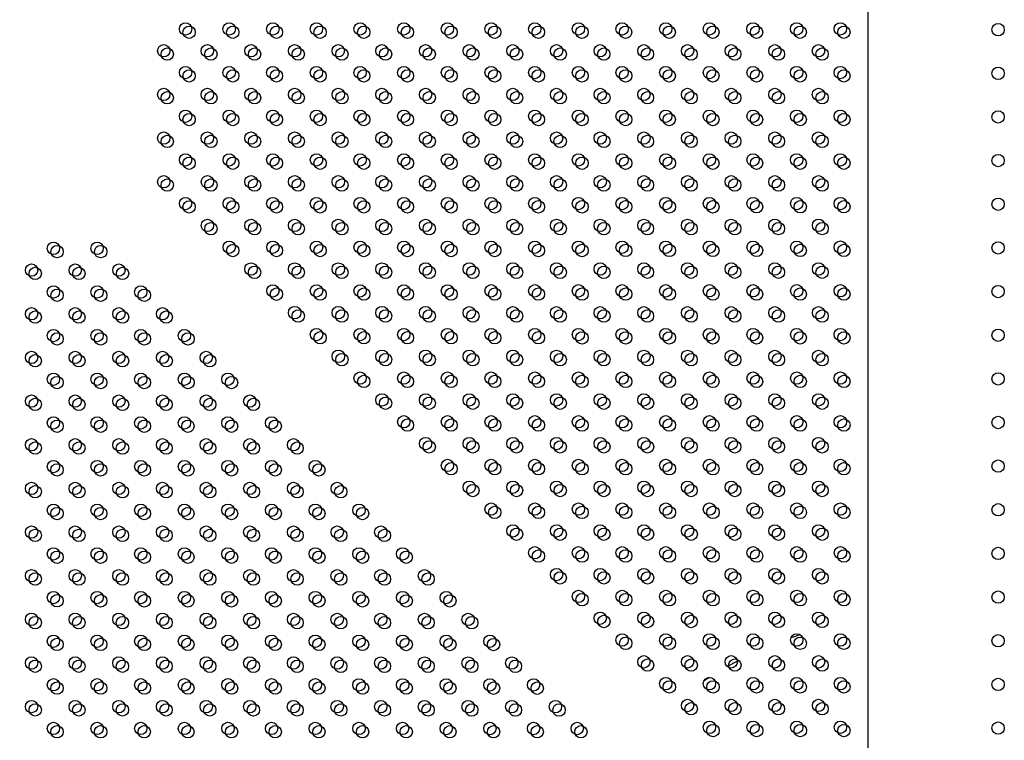
# Model space of a CAD drawing. Units: millimetres. Extents: x 33004.3 to 33015.2, y 18368.9 to 18379.
# Drawn here: x 33008.9 to 33009.5, y 18373.5 to 18374 of the extents above; entities that cross this region are included whole.
import ezdxf

# ---------------------------------------------------------------- set-up
doc = ezdxf.new("R2010")
doc.units = ezdxf.units.MM
doc.layers.add('1-VIS', color=251, linetype='Continuous', lineweight=25)
doc.layers.add('SUPERIOR-VIS', color=7, linetype='Continuous')

msp = doc.modelspace()

# ---------------------------------------------------------------- linework, layer by layer
at = {"layer": '1-VIS'}
for centre in [(33008.96182, 18373.98743, -0.00137), (33008.99011, 18373.98743, -0.00137), (33009.01839, 18373.98743, -0.00137), (33009.04667, 18373.98743, -0.00137), (33009.07496, 18373.98743, -0.00137), (33009.10324, 18373.98744, -0.00137), (33009.13153, 18373.98744, -0.00137), (33009.15981, 18373.98744, -0.00137), (33009.1881, 18373.98744, -0.00137), (33009.21638, 18373.98745, -0.00137), (33009.24466, 18373.98745, -0.00137), (33009.27295, 18373.98745, -0.00137), (33009.30123, 18373.98745, -0.00137), (33009.32952, 18373.98745, -0.00137), (33009.3578, 18373.98746, -0.00137), (33009.38609, 18373.98746, -0.00137), (33009.48601, 18373.98911, -0.00137), (33008.94768, 18373.97328, -0.00137), (33008.97596, 18373.97328, -0.00137), (33009.00425, 18373.97329, -0.00137), (33009.03253, 18373.97329, -0.00137), (33009.06082, 18373.97329, -0.00137), (33009.0891, 18373.97329, -0.00137), (33009.11739, 18373.9733, -0.00137), (33009.14567, 18373.9733, -0.00137), (33009.17395, 18373.9733, -0.00137), (33009.20224, 18373.9733, -0.00137), (33009.23052, 18373.9733, -0.00137), (33009.25881, 18373.97331, -0.00137), (33009.28709, 18373.97331, -0.00137), (33009.31538, 18373.97331, -0.00137), (33009.34366, 18373.97331, -0.00137), (33009.37194, 18373.97332, -0.00137), (33009.48601, 18373.96083, -0.00137), (33008.96182, 18373.95914, -0.00137), (33008.99011, 18373.95914, -0.00137), (33009.01839, 18373.95915, -0.00137), (33009.04668, 18373.95915, -0.00137), (33009.07496, 18373.95915, -0.00137), (33009.10325, 18373.95915, -0.00137), (33009.13153, 18373.95915, -0.00137), (33009.15981, 18373.95916, -0.00137), (33009.1881, 18373.95916, -0.00137), (33009.21638, 18373.95916, -0.00137), (33009.24467, 18373.95916, -0.00137), (33009.27295, 18373.95917, -0.00137), (33009.30124, 18373.95917, -0.00137), (33009.32952, 18373.95917, -0.00137), (33009.3578, 18373.95917, -0.00137), (33009.38609, 18373.95917, -0.00137), (33008.94768, 18373.945, -0.00137), (33008.97597, 18373.945, -0.00137), (33009.00425, 18373.945, -0.00137), (33009.03254, 18373.945, -0.00137), (33009.06082, 18373.94501, -0.00137), (33009.0891, 18373.94501, -0.00137), (33009.11739, 18373.94501, -0.00137), (33009.14567, 18373.94501, -0.00137), (33009.17396, 18373.94502, -0.00137), (33009.20224, 18373.94502, -0.00137), (33009.23053, 18373.94502, -0.00137), (33009.25881, 18373.94502, -0.00137), (33009.28709, 18373.94502, -0.00137), (33009.31538, 18373.94503, -0.00137), (33009.34366, 18373.94503, -0.00137), (33009.37195, 18373.94503, -0.00137), (33008.96183, 18373.93086, -0.00137), (33008.99011, 18373.93086, -0.00137), (33009.01839, 18373.93086, -0.00137), (33009.04668, 18373.93086, -0.00137), (33009.07496, 18373.93087, -0.00137), (33009.10325, 18373.93087, -0.00137), (33009.13153, 18373.93087, -0.00137), (33009.15982, 18373.93087, -0.00137), (33009.1881, 18373.93087, -0.00137), (33009.21638, 18373.93088, -0.00137), (33009.24467, 18373.93088, -0.00137), (33009.27295, 18373.93088, -0.00137), (33009.30124, 18373.93088, -0.00137), (33009.32952, 18373.93089, -0.00137), (33009.35781, 18373.93089, -0.00137), (33009.38609, 18373.93089, -0.00137), (33009.48601, 18373.93255, -0.00137), (33008.94768, 18373.91671, -0.00137), (33008.97597, 18373.91672, -0.00137), (33009.00425, 18373.91672, -0.00137), (33009.03254, 18373.91672, -0.00137), (33009.06082, 18373.91672, -0.00137), (33009.08911, 18373.91672, -0.00137), (33009.11739, 18373.91673, -0.00137), (33009.14567, 18373.91673, -0.00137), (33009.17396, 18373.91673, -0.00137), (33009.20224, 18373.91673, -0.00137), (33009.23053, 18373.91674, -0.00137), (33009.25881, 18373.91674, -0.00137), (33009.2871, 18373.91674, -0.00137), (33009.31538, 18373.91674, -0.00137), (33009.34366, 18373.91674, -0.00137), (33009.37195, 18373.91675, -0.00137), (33009.48601, 18373.90426, -0.00137), (33008.96183, 18373.90257, -0.00137), (33008.99011, 18373.90257, -0.00137), (33009.0184, 18373.90258, -0.00137), (33009.04668, 18373.90258, -0.00137), (33009.07497, 18373.90258, -0.00137), (33009.10325, 18373.90258, -0.00137), (33009.13153, 18373.90259, -0.00137), (33009.15982, 18373.90259, -0.00137), (33009.1881, 18373.90259, -0.00137), (33009.21639, 18373.90259, -0.00137), (33009.24467, 18373.90259, -0.00137), (33009.27296, 18373.9026, -0.00137), (33009.30124, 18373.9026, -0.00137), (33009.32952, 18373.9026, -0.00137), (33009.35781, 18373.9026, -0.00137), (33009.38609, 18373.90261, -0.00137), (33008.94769, 18373.88843, -0.00137), (33008.97597, 18373.88843, -0.00137), (33009.00426, 18373.88843, -0.00137), (33009.03254, 18373.88844, -0.00137), (33009.06082, 18373.88844, -0.00137), (33009.08911, 18373.88844, -0.00137), (33009.11739, 18373.88844, -0.00137), (33009.14568, 18373.88844, -0.00137), (33009.17396, 18373.88845, -0.00137), (33009.20225, 18373.88845, -0.00137), (33009.23053, 18373.88845, -0.00137), (33009.25881, 18373.88845, -0.00137), (33009.2871, 18373.88846, -0.00137), (33009.31538, 18373.88846, -0.00137), (33009.34367, 18373.88846, -0.00137), (33009.37195, 18373.88846, -0.00137), (33008.96183, 18373.87429, -0.00137), (33008.99011, 18373.87429, -0.00137), (33009.0184, 18373.87429, -0.00137), (33009.04668, 18373.87429, -0.00137), (33009.07497, 18373.8743, -0.00137), (33009.10325, 18373.8743, -0.00137), (33009.13154, 18373.8743, -0.00137), (33009.15982, 18373.8743, -0.00137), (33009.1881, 18373.87431, -0.00137), (33009.21639, 18373.87431, -0.00137), (33009.24467, 18373.87431, -0.00137), (33009.27296, 18373.87431, -0.00137), (33009.30124, 18373.87431, -0.00137), (33009.32953, 18373.87432, -0.00137), (33009.35781, 18373.87432, -0.00137), (33009.38609, 18373.87432, -0.00137), (33009.48601, 18373.87598, -0.00137), (33008.97597, 18373.86015, -0.00137), (33009.00426, 18373.86015, -0.00137), (33009.03254, 18373.86015, -0.00137), (33009.06083, 18373.86015, -0.00137), (33009.08911, 18373.86016, -0.00137), (33009.1174, 18373.86016, -0.00137), (33009.14568, 18373.86016, -0.00137), (33009.17396, 18373.86016, -0.00137), (33009.20225, 18373.86017, -0.00137), (33009.23053, 18373.86017, -0.00137), (33009.25882, 18373.86017, -0.00137), (33009.2871, 18373.86017, -0.00137), (33009.31538, 18373.86017, -0.00137), (33009.34367, 18373.86018, -0.00137), (33009.37195, 18373.86018, -0.00137), (33008.99012, 18373.84601, -0.00137), (33009.0184, 18373.84601, -0.00137), (33009.04669, 18373.84601, -0.00137), (33009.07497, 18373.84601, -0.00137), (33009.10325, 18373.84602, -0.00137), (33009.13154, 18373.84602, -0.00137), (33009.15982, 18373.84602, -0.00137), (33009.18811, 18373.84602, -0.00137), (33009.21639, 18373.84602, -0.00137), (33009.24468, 18373.84603, -0.00137), (33009.27296, 18373.84603, -0.00137), (33009.30124, 18373.84603, -0.00137), (33009.32953, 18373.84603, -0.00137), (33009.35781, 18373.84604, -0.00137), (33009.3861, 18373.84604, -0.00137), (33009.48601, 18373.84769, -0.00137), (33008.87625, 18373.84528, -0.00137), (33008.90454, 18373.84528, -0.00137), (33008.86211, 18373.83114, -0.00137), (33008.89039, 18373.83114, -0.00137), (33008.91868, 18373.83113, -0.00137), (33009.00426, 18373.83187, -0.00137), (33009.03254, 18373.83187, -0.00137), (33009.06083, 18373.83187, -0.00137), (33009.08911, 18373.83187, -0.00137), (33009.1174, 18373.83187, -0.00137), (33009.14568, 18373.83188, -0.00137), (33009.17397, 18373.83188, -0.00137), (33009.20225, 18373.83188, -0.00137), (33009.23053, 18373.83188, -0.00137), (33009.25882, 18373.83189, -0.00137), (33009.2871, 18373.83189, -0.00137), (33009.31539, 18373.83189, -0.00137), (33009.34367, 18373.83189, -0.00137), (33009.37196, 18373.83189, -0.00137), (33008.87625, 18373.817, -0.00137), (33008.90453, 18373.81699, -0.00137), (33008.93282, 18373.81699, -0.00137), (33009.0184, 18373.81772, -0.00137), (33009.04669, 18373.81773, -0.00137), (33009.07497, 18373.81773, -0.00137), (33009.10326, 18373.81773, -0.00137), (33009.13154, 18373.81773, -0.00137), (33009.15982, 18373.81774, -0.00137), (33009.18811, 18373.81774, -0.00137), (33009.21639, 18373.81774, -0.00137), (33009.24468, 18373.81774, -0.00137), (33009.27296, 18373.81774, -0.00137), (33009.30125, 18373.81775, -0.00137), (33009.32953, 18373.81775, -0.00137), (33009.35781, 18373.81775, -0.00137), (33009.3861, 18373.81775, -0.00137), (33009.48601, 18373.81941, -0.00137), (33008.86211, 18373.80285, -0.00137), (33008.89039, 18373.80285, -0.00137), (33008.91867, 18373.80285, -0.00137), (33008.94696, 18373.80285, -0.00137), (33009.03254, 18373.80358, -0.00137), (33009.06083, 18373.80358, -0.00137), (33009.08911, 18373.80358, -0.00137), (33009.1174, 18373.80357, -0.00137), (33009.14568, 18373.80357, -0.00137), (33009.17397, 18373.80357, -0.00137), (33009.20225, 18373.80357, -0.00137), (33009.23053, 18373.80357, -0.00137), (33009.25882, 18373.80356, -0.00137), (33009.2871, 18373.80356, -0.00137), (33009.31539, 18373.80356, -0.00137), (33009.34367, 18373.80356, -0.00137), (33009.37196, 18373.80355, -0.00137), (33008.87625, 18373.78871, -0.00137), (33008.90453, 18373.78871, -0.00137), (33008.93281, 18373.78871, -0.00137), (33008.9611, 18373.7887, -0.00137), (33009.04669, 18373.78944, -0.00137), (33009.07497, 18373.78944, -0.00137), (33009.10325, 18373.78943, -0.00137), (33009.13154, 18373.78943, -0.00137), (33009.15982, 18373.78943, -0.00137), (33009.18811, 18373.78943, -0.00137), (33009.21639, 18373.78942, -0.00137), (33009.24468, 18373.78942, -0.00137), (33009.27296, 18373.78942, -0.00137), (33009.30124, 18373.78942, -0.00137), (33009.32953, 18373.78942, -0.00137), (33009.35781, 18373.78941, -0.00137), (33009.3861, 18373.78941, -0.00137), (33009.48601, 18373.79112, -0.00137), (33009.06083, 18373.77529, -0.00137), (33009.08911, 18373.77529, -0.00137), (33009.1174, 18373.77529, -0.00137), (33009.14568, 18373.77529, -0.00137), (33009.17396, 18373.77529, -0.00137), (33009.20225, 18373.77528, -0.00137), (33009.23053, 18373.77528, -0.00137), (33009.25882, 18373.77528, -0.00137), (33009.2871, 18373.77528, -0.00137), (33009.31538, 18373.77527, -0.00137), (33009.34367, 18373.77527, -0.00137), (33009.37195, 18373.77527, -0.00137), (33008.8621, 18373.77457, -0.00137), (33008.89039, 18373.77457, -0.00137), (33008.91867, 18373.77457, -0.00137), (33008.94696, 18373.77456, -0.00137), (33008.97524, 18373.77456, -0.00137), (33009.48601, 18373.76284, -0.00137), (33008.87624, 18373.76043, -0.00137), (33008.90453, 18373.76042, -0.00137), (33008.93281, 18373.76042, -0.00137), (33008.9611, 18373.76042, -0.00137), (33008.98933, 18373.76042, -0.00137), (33009.07498, 18373.76116, -0.00137), (33009.10326, 18373.76116, -0.00137), (33009.13154, 18373.76116, -0.00137), (33009.15983, 18373.76117, -0.00137), (33009.18811, 18373.76117, -0.00137), (33009.2164, 18373.76117, -0.00137), (33009.24468, 18373.76117, -0.00137), (33009.27297, 18373.76118, -0.00137), (33009.30125, 18373.76118, -0.00137), (33009.32953, 18373.76118, -0.00137), (33009.35782, 18373.76118, -0.00137), (33009.3861, 18373.76118, -0.00137), (33008.8621, 18373.74629, -0.00137), (33008.89039, 18373.74628, -0.00137), (33008.91867, 18373.74628, -0.00137), (33008.94695, 18373.74628, -0.00137), (33008.97524, 18373.74628, -0.00137), (33009.00347, 18373.74628, -0.00137), (33009.08912, 18373.74702, -0.00137), (33009.1174, 18373.74702, -0.00137), (33009.14569, 18373.74702, -0.00137), (33009.17397, 18373.74703, -0.00137), (33009.20226, 18373.74703, -0.00137), (33009.23054, 18373.74703, -0.00137), (33009.25883, 18373.74703, -0.00137), (33009.28711, 18373.74703, -0.00137), (33009.31539, 18373.74704, -0.00137), (33009.34368, 18373.74704, -0.00137), (33009.37196, 18373.74704, -0.00137), (33008.87624, 18373.73214, -0.00137), (33008.90453, 18373.73214, -0.00137), (33008.93281, 18373.73214, -0.00137), (33008.96109, 18373.73214, -0.00137), (33008.98933, 18373.73214, -0.00137), (33009.01761, 18373.73214, -0.00137), (33009.10326, 18373.73288, -0.00137), (33009.13155, 18373.73288, -0.00137), (33009.15983, 18373.73288, -0.00137), (33009.18812, 18373.73288, -0.00137), (33009.2164, 18373.73289, -0.00137), (33009.24468, 18373.73289, -0.00137), (33009.27297, 18373.73289, -0.00137), (33009.30125, 18373.73289, -0.00137), (33009.32954, 18373.7329, -0.00137), (33009.35782, 18373.7329, -0.00137), (33009.38611, 18373.7329, -0.00137), (33009.48601, 18373.73456, -0.00137), (33008.8621, 18373.718, -0.00137), (33008.89038, 18373.718, -0.00137), (33008.91867, 18373.718, -0.00137), (33008.94695, 18373.71799, -0.00137), (33008.97524, 18373.71799, -0.00137), (33009.00347, 18373.71799, -0.00137), (33009.0318, 18373.71799, -0.00137), (33009.11741, 18373.71874, -0.00137), (33009.14569, 18373.71874, -0.00137), (33009.17397, 18373.71874, -0.00137), (33009.20226, 18373.71874, -0.00137), (33009.23054, 18373.71875, -0.00137), (33009.25883, 18373.71875, -0.00137), (33009.28711, 18373.71875, -0.00137), (33009.3154, 18373.71875, -0.00137), (33009.34368, 18373.71875, -0.00137), (33009.37196, 18373.71876, -0.00137), (33009.48601, 18373.70627, -0.00137), (33008.87624, 18373.70386, -0.00137), (33008.90452, 18373.70386, -0.00137), (33008.93281, 18373.70385, -0.00137), (33008.96109, 18373.70385, -0.00137), (33008.98933, 18373.70385, -0.00137), (33009.01761, 18373.70385, -0.00137), (33009.04595, 18373.70384, -0.00137), (33009.13155, 18373.7046, -0.00137), (33009.15983, 18373.7046, -0.00137), (33009.18812, 18373.7046, -0.00137), (33009.2164, 18373.7046, -0.00137), (33009.24469, 18373.7046, -0.00137), (33009.27297, 18373.70461, -0.00137), (33009.30125, 18373.70461, -0.00137), (33009.32954, 18373.70461, -0.00137), (33009.35782, 18373.70461, -0.00137), (33009.38611, 18373.70462, -0.00137), (33008.8621, 18373.68972, -0.00137), (33008.89038, 18373.68971, -0.00137), (33008.91866, 18373.68971, -0.00137), (33008.94695, 18373.68971, -0.00137), (33008.97523, 18373.68971, -0.00137), (33009.00347, 18373.68971, -0.00137), (33009.0318, 18373.6897, -0.00137), (33009.06009, 18373.6897, -0.00137), (33009.14569, 18373.69045, -0.00137), (33009.17398, 18373.69046, -0.00137), (33009.20226, 18373.69046, -0.00137), (33009.23055, 18373.69046, -0.00137), (33009.25883, 18373.69046, -0.00137), (33009.28711, 18373.69047, -0.00137), (33009.3154, 18373.69047, -0.00137), (33009.34368, 18373.69047, -0.00137), (33009.37197, 18373.69047, -0.00137), (33008.87624, 18373.67557, -0.00137), (33008.90452, 18373.67557, -0.00137), (33008.93281, 18373.67557, -0.00137), (33008.96109, 18373.67557, -0.00137), (33008.98933, 18373.67557, -0.00137), (33009.01762, 18373.67557, -0.00137), (33009.04594, 18373.67556, -0.00137), (33009.07423, 18373.67556, -0.00137), (33009.15984, 18373.67631, -0.00137), (33009.18812, 18373.67632, -0.00137), (33009.2164, 18373.67632, -0.00137), (33009.24469, 18373.67632, -0.00137), (33009.27297, 18373.67632, -0.00137), (33009.30126, 18373.67632, -0.00137), (33009.32954, 18373.67633, -0.00137), (33009.35783, 18373.67633, -0.00137), (33009.38611, 18373.67633, -0.00137), (33009.48601, 18373.67799, -0.00137), (33008.86209, 18373.66143, -0.00137), (33008.89038, 18373.66143, -0.00137), (33008.91866, 18373.66143, -0.00137), (33008.94695, 18373.66143, -0.00137), (33008.97523, 18373.66142, -0.00137), (33009.00348, 18373.66143, -0.00137), (33009.0318, 18373.66142, -0.00137), (33009.06008, 18373.66142, -0.00137), (33009.08837, 18373.66142, -0.00137), (33009.17398, 18373.66217, -0.00137), (33009.20226, 18373.66218, -0.00137), (33009.23055, 18373.66218, -0.00137), (33009.25883, 18373.66218, -0.00137), (33009.28712, 18373.66218, -0.00137), (33009.3154, 18373.66218, -0.00137), (33009.34368, 18373.66219, -0.00137), (33009.37197, 18373.66219, -0.00137), (33009.18812, 18373.64803, -0.00137), (33009.21641, 18373.64803, -0.00137), (33009.24469, 18373.64804, -0.00137), (33009.27298, 18373.64804, -0.00137), (33009.30126, 18373.64804, -0.00137), (33009.32954, 18373.64804, -0.00137), (33009.35783, 18373.64805, -0.00137), (33009.38611, 18373.64805, -0.00137), (33009.48601, 18373.6497, -0.00137), (33008.87624, 18373.64729, -0.00137), (33008.90452, 18373.64729, -0.00137), (33008.9328, 18373.64729, -0.00137), (33008.96109, 18373.64728, -0.00137), (33008.98933, 18373.64728, -0.00137), (33009.01762, 18373.64729, -0.00137), (33009.04594, 18373.64728, -0.00137), (33009.07423, 18373.64727, -0.00137), (33009.10251, 18373.64727, -0.00137), (33008.86209, 18373.63315, -0.00137), (33008.89038, 18373.63315, -0.00137), (33008.91866, 18373.63314, -0.00137), (33008.94694, 18373.63314, -0.00137), (33008.97523, 18373.63314, -0.00137), (33009.00348, 18373.63314, -0.00137), (33009.0318, 18373.63314, -0.00137), (33009.06008, 18373.63313, -0.00137), (33009.08837, 18373.63313, -0.00137), (33009.11665, 18373.63313, -0.00137), (33009.20227, 18373.63389, -0.00137), (33009.23055, 18373.63389, -0.00137), (33009.25883, 18373.6339, -0.00137), (33009.28712, 18373.6339, -0.00137), (33009.3154, 18373.6339, -0.00137), (33009.34369, 18373.6339, -0.00137), (33009.37197, 18373.6339, -0.00137), (33008.87623, 18373.61901, -0.00137), (33008.90452, 18373.619, -0.00137), (33008.9328, 18373.619, -0.00137), (33008.96109, 18373.619, -0.00137), (33008.98934, 18373.619, -0.00137), (33009.01762, 18373.619, -0.00137), (33009.04594, 18373.61899, -0.00137), (33009.07422, 18373.61899, -0.00137), (33009.10251, 18373.61899, -0.00137), (33009.13079, 18373.61899, -0.00137), (33009.21641, 18373.61975, -0.00137), (33009.24469, 18373.61975, -0.00137), (33009.27298, 18373.61975, -0.00137), (33009.30126, 18373.61976, -0.00137), (33009.32955, 18373.61976, -0.00137), (33009.35783, 18373.61976, -0.00137), (33009.38611, 18373.61976, -0.00137), (33009.48601, 18373.62142, -0.00137), (33008.86209, 18373.60486, -0.00137), (33008.89037, 18373.60486, -0.00137), (33008.91866, 18373.60486, -0.00137), (33008.94694, 18373.60486, -0.00137), (33008.97523, 18373.60486, -0.00137), (33009.00348, 18373.60486, -0.00137), (33009.0318, 18373.60485, -0.00137), (33009.06008, 18373.60485, -0.00137), (33009.08836, 18373.60485, -0.00137), (33009.11665, 18373.60484, -0.00137), (33009.14493, 18373.60484, -0.00137), (33009.23055, 18373.60561, -0.00137), (33009.25884, 18373.60561, -0.00137), (33009.28712, 18373.60561, -0.00137), (33009.3154, 18373.60562, -0.00137), (33009.34369, 18373.60562, -0.00137), (33009.37197, 18373.60562, -0.00137), (33008.87623, 18373.59072, -0.00137), (33008.90452, 18373.59072, -0.00137), (33008.9328, 18373.59072, -0.00137), (33008.96108, 18373.59071, -0.00137), (33008.98934, 18373.59071, -0.00137), (33009.01762, 18373.59072, -0.00137), (33009.04594, 18373.59071, -0.00137), (33009.07422, 18373.59071, -0.00137), (33009.1025, 18373.5907, -0.00137), (33009.13079, 18373.5907, -0.00137), (33009.15907, 18373.5907, -0.00137), (33009.2447, 18373.59147, -0.00137), (33009.27298, 18373.59147, -0.00137), (33009.30126, 18373.59147, -0.00137), (33009.32955, 18373.59147, -0.00137), (33009.35783, 18373.59148, -0.00137), (33009.38612, 18373.59148, -0.00137), (33009.48601, 18373.59313, -0.00137), (33008.86209, 18373.57658, -0.00137), (33008.89037, 18373.57658, -0.00137), (33008.91866, 18373.57658, -0.00137), (33008.94694, 18373.57657, -0.00137), (33008.97522, 18373.57657, -0.00137), (33009.00348, 18373.57657, -0.00137), (33009.03179, 18373.57657, -0.00137), (33009.06008, 18373.57656, -0.00137), (33009.08836, 18373.57656, -0.00137), (33009.11665, 18373.57656, -0.00137), (33009.14493, 18373.57656, -0.00137), (33009.17321, 18373.57656, -0.00137), (33009.25884, 18373.57733, -0.00137), (33009.28712, 18373.57733, -0.00137), (33009.31541, 18373.57733, -0.00137), (33009.34369, 18373.57733, -0.00137), (33009.37198, 18373.57734, -0.00137), (33009.48601, 18373.56485, -0.00137), (33008.87623, 18373.56244, -0.00137), (33008.90451, 18373.56243, -0.00137), (33008.9328, 18373.56243, -0.00137), (33008.96108, 18373.56243, -0.00137), (33008.98934, 18373.56243, -0.00137), (33009.01763, 18373.56243, -0.00137), (33009.04593, 18373.56242, -0.00137), (33009.07422, 18373.56242, -0.00137), (33009.1025, 18373.56242, -0.00137), (33009.13079, 18373.56242, -0.00137), (33009.15907, 18373.56241, -0.00137), (33009.18736, 18373.56241, -0.00137), (33009.27298, 18373.56319, -0.00137), (33009.30127, 18373.56319, -0.00137), (33009.32955, 18373.56319, -0.00137), (33009.35783, 18373.56319, -0.00137), (33009.38612, 18373.56319, -0.00137), (33008.86209, 18373.5483, -0.00137), (33008.89037, 18373.54829, -0.00137), (33008.91865, 18373.54829, -0.00137), (33008.94694, 18373.54829, -0.00137), (33008.97522, 18373.54829, -0.00137), (33009.00348, 18373.54829, -0.00137), (33009.03179, 18373.54828, -0.00137), (33009.06008, 18373.54828, -0.00137), (33009.08836, 18373.54828, -0.00137), (33009.11664, 18373.54828, -0.00137), (33009.14493, 18373.54827, -0.00137), (33009.17321, 18373.54827, -0.00137), (33009.2015, 18373.54827, -0.00137), (33009.28712, 18373.54904, -0.00137), (33009.31541, 18373.54905, -0.00137), (33009.34369, 18373.54905, -0.00137), (33009.37198, 18373.54905, -0.00137), (33008.87623, 18373.53415, -0.00137), (33008.90451, 18373.53415, -0.00137), (33008.93279, 18373.53415, -0.00137), (33008.96108, 18373.53415, -0.00137), (33008.98934, 18373.53415, -0.00137), (33009.01763, 18373.53415, -0.00137), (33009.04593, 18373.53414, -0.00137), (33009.07422, 18373.53414, -0.00137), (33009.1025, 18373.53413, -0.00137), (33009.13078, 18373.53413, -0.00137), (33009.15907, 18373.53413, -0.00137), (33009.18735, 18373.53413, -0.00137), (33009.21564, 18373.53413, -0.00137), (33009.30127, 18373.5349, -0.00137), (33009.32955, 18373.53491, -0.00137), (33009.35784, 18373.53491, -0.00137), (33009.38612, 18373.53491, -0.00137), (33009.48601, 18373.53657, -0.00137)]:
    msp.add_circle(centre, 0.004, dxfattribs=at)
at = {"layer": 'SUPERIOR-VIS'}
msp.add_line((33009.40188, 18372.1809), (33009.40188, 18374.54048), dxfattribs=at)
for centre in [(33008.9595, 18373.98957), (33008.98778, 18373.98957), (33009.01607, 18373.98957), (33009.04435, 18373.98957), (33009.07263, 18373.98958), (33009.10092, 18373.98958), (33009.1292, 18373.98958), (33009.15749, 18373.98958), (33009.18577, 18373.98958), (33009.21406, 18373.98959), (33009.24234, 18373.98959), (33009.27062, 18373.98959), (33009.29891, 18373.98959), (33009.32719, 18373.98959), (33009.35548, 18373.9896), (33009.38376, 18373.9896), (33008.94536, 18373.97542), (33008.97364, 18373.97543), (33009.00193, 18373.97543), (33009.03021, 18373.97543), (33009.05849, 18373.97543), (33009.08678, 18373.97543), (33009.11506, 18373.97544), (33009.14335, 18373.97544), (33009.17163, 18373.97544), (33009.19991, 18373.97544), (33009.2282, 18373.97544), (33009.25648, 18373.97545), (33009.28477, 18373.97545), (33009.31305, 18373.97545), (33009.34134, 18373.97545), (33009.36962, 18373.97545), (33008.9595, 18373.96128), (33008.98778, 18373.96129), (33009.01607, 18373.96129), (33009.04435, 18373.96129), (33009.07264, 18373.96129), (33009.10092, 18373.96129), (33009.12921, 18373.9613), (33009.15749, 18373.9613), (33009.18577, 18373.9613), (33009.21406, 18373.9613), (33009.24234, 18373.9613), (33009.27063, 18373.96131), (33009.29891, 18373.96131), (33009.3272, 18373.96131), (33009.35548, 18373.96131), (33009.38376, 18373.96131), (33008.94536, 18373.94714), (33008.97364, 18373.94714), (33009.00193, 18373.94714), (33009.03021, 18373.94715), (33009.0585, 18373.94715), (33009.08678, 18373.94715), (33009.11506, 18373.94715), (33009.14335, 18373.94715), (33009.17163, 18373.94716), (33009.19992, 18373.94716), (33009.2282, 18373.94716), (33009.25649, 18373.94716), (33009.28477, 18373.94716), (33009.31305, 18373.94717), (33009.34134, 18373.94717), (33009.36962, 18373.94717), (33008.9595, 18373.933), (33008.98779, 18373.933), (33009.01607, 18373.933), (33009.04435, 18373.93301), (33009.07264, 18373.93301), (33009.10092, 18373.93301), (33009.12921, 18373.93301), (33009.15749, 18373.93301), (33009.18578, 18373.93302), (33009.21406, 18373.93302), (33009.24234, 18373.93302), (33009.27063, 18373.93302), (33009.29891, 18373.93302), (33009.3272, 18373.93303), (33009.35548, 18373.93303), (33009.38377, 18373.93303), (33008.94536, 18373.91886), (33008.97364, 18373.91886), (33009.00193, 18373.91886), (33009.03021, 18373.91886), (33009.0585, 18373.91886), (33009.08678, 18373.91887), (33009.11507, 18373.91887), (33009.14335, 18373.91887), (33009.17163, 18373.91887), (33009.19992, 18373.91887), (33009.2282, 18373.91888), (33009.25649, 18373.91888), (33009.28477, 18373.91888), (33009.31306, 18373.91888), (33009.34134, 18373.91888), (33009.36962, 18373.91889), (33008.9595, 18373.90472), (33008.98779, 18373.90472), (33009.01607, 18373.90472), (33009.04436, 18373.90472), (33009.07264, 18373.90472), (33009.10092, 18373.90473), (33009.12921, 18373.90473), (33009.15749, 18373.90473), (33009.18578, 18373.90473), (33009.21406, 18373.90473), (33009.24235, 18373.90473), (33009.27063, 18373.90474), (33009.29891, 18373.90474), (33009.3272, 18373.90474), (33009.35548, 18373.90474), (33009.38377, 18373.90474), (33008.94536, 18373.89057), (33008.97365, 18373.89057), (33009.00193, 18373.89058), (33009.03022, 18373.89058), (33009.0585, 18373.89058), (33009.08678, 18373.89058), (33009.11507, 18373.89058), (33009.14335, 18373.89059), (33009.17164, 18373.89059), (33009.19992, 18373.89059), (33009.22821, 18373.89059), (33009.25649, 18373.89059), (33009.28477, 18373.8906), (33009.31306, 18373.8906), (33009.34134, 18373.8906), (33009.36963, 18373.8906), (33008.95951, 18373.87643), (33008.98779, 18373.87643), (33009.01607, 18373.87643), (33009.04436, 18373.87644), (33009.07264, 18373.87644), (33009.10093, 18373.87644), (33009.12921, 18373.87644), (33009.1575, 18373.87644), (33009.18578, 18373.87645), (33009.21406, 18373.87645), (33009.24235, 18373.87645), (33009.27063, 18373.87645), (33009.29892, 18373.87645), (33009.3272, 18373.87646), (33009.35549, 18373.87646), (33009.38377, 18373.87646), (33008.97365, 18373.86229), (33009.00193, 18373.86229), (33009.03022, 18373.86229), (33009.0585, 18373.8623), (33009.08679, 18373.8623), (33009.11507, 18373.8623), (33009.14335, 18373.8623), (33009.17164, 18373.8623), (33009.19992, 18373.86231), (33009.22821, 18373.86231), (33009.25649, 18373.86231), (33009.28478, 18373.86231), (33009.31306, 18373.86231), (33009.34134, 18373.86232), (33009.36963, 18373.86232), (33008.87393, 18373.84742), (33008.90221, 18373.84742), (33008.98779, 18373.84815), (33009.01608, 18373.84815), (33009.04436, 18373.84815), (33009.07264, 18373.84815), (33009.10093, 18373.84816), (33009.12921, 18373.84816), (33009.1575, 18373.84816), (33009.18578, 18373.84816), (33009.21407, 18373.84816), (33009.24235, 18373.84817), (33009.27063, 18373.84817), (33009.29892, 18373.84817), (33009.3272, 18373.84817), (33009.35549, 18373.84817), (33009.38377, 18373.84818), (33008.85978, 18373.83328), (33008.88807, 18373.83328), (33008.91635, 18373.83328), (33009.00193, 18373.83401), (33009.03022, 18373.83401), (33009.0585, 18373.83401), (33009.08679, 18373.83401), (33009.11507, 18373.83402), (33009.14336, 18373.83402), (33009.17164, 18373.83402), (33009.19992, 18373.83402), (33009.22821, 18373.83402), (33009.25649, 18373.83403), (33009.28478, 18373.83403), (33009.31306, 18373.83403), (33009.34135, 18373.83403), (33009.36963, 18373.83403), (33009.01608, 18373.81987), (33009.04436, 18373.81987), (33009.07265, 18373.81987), (33009.10093, 18373.81987), (33009.12922, 18373.81987), (33009.1575, 18373.81988), (33009.18578, 18373.81988), (33009.21407, 18373.81988), (33009.24235, 18373.81988), (33009.27064, 18373.81988), (33009.29892, 18373.81989), (33009.32721, 18373.81989), (33009.35549, 18373.81989), (33009.38377, 18373.81989), (33008.87392, 18373.81914), (33008.90221, 18373.81914), (33008.93049, 18373.81913), (33008.85978, 18373.805), (33008.88806, 18373.805), (33008.91635, 18373.80499), (33008.94463, 18373.80499), (33009.03022, 18373.80572), (33009.0585, 18373.80572), (33009.08679, 18373.80572), (33009.11507, 18373.80572), (33009.14336, 18373.80571), (33009.17164, 18373.80571), (33009.19992, 18373.80571), (33009.22821, 18373.80571), (33009.25649, 18373.8057), (33009.28478, 18373.8057), (33009.31306, 18373.8057), (33009.34135, 18373.8057), (33009.36963, 18373.80569), (33008.87392, 18373.79085), (33008.9022, 18373.79085), (33008.93049, 18373.79085), (33008.95877, 18373.79085), (33009.04436, 18373.79158), (33009.07264, 18373.79158), (33009.10093, 18373.79157), (33009.12921, 18373.79157), (33009.1575, 18373.79157), (33009.18578, 18373.79157), (33009.21407, 18373.79156), (33009.24235, 18373.79156), (33009.27063, 18373.79156), (33009.29892, 18373.79156), (33009.3272, 18373.79156), (33009.35549, 18373.79155), (33009.38377, 18373.79155), (33008.85978, 18373.77671), (33008.88806, 18373.77671), (33008.91635, 18373.77671), (33008.94463, 18373.77671), (33008.97291, 18373.7767), (33009.0585, 18373.77744), (33009.08679, 18373.77743), (33009.11507, 18373.77743), (33009.14335, 18373.77743), (33009.17164, 18373.77743), (33009.19992, 18373.77742), (33009.22821, 18373.77742), (33009.25649, 18373.77742), (33009.28477, 18373.77742), (33009.31306, 18373.77741), (33009.34134, 18373.77741), (33009.36963, 18373.77741), (33008.87392, 18373.76257), (33008.9022, 18373.76257), (33008.93049, 18373.76257), (33008.95877, 18373.76256), (33008.987, 18373.76256), (33009.07265, 18373.7633), (33009.10093, 18373.7633), (33009.12922, 18373.76331), (33009.1575, 18373.76331), (33009.18579, 18373.76331), (33009.21407, 18373.76331), (33009.24236, 18373.76331), (33009.27064, 18373.76332), (33009.29892, 18373.76332), (33009.32721, 18373.76332), (33009.35549, 18373.76332), (33009.38378, 18373.76332), (33008.85977, 18373.74843), (33008.88806, 18373.74843), (33008.91634, 18373.74842), (33008.94463, 18373.74842), (33008.97291, 18373.74842), (33009.00114, 18373.74842), (33009.08679, 18373.74916), (33009.11508, 18373.74916), (33009.14336, 18373.74916), (33009.17165, 18373.74917), (33009.19993, 18373.74917), (33009.22821, 18373.74917), (33009.2565, 18373.74917), (33009.28478, 18373.74917), (33009.31307, 18373.74918), (33009.34135, 18373.74918), (33009.36964, 18373.74918), (33008.87392, 18373.73429), (33008.9022, 18373.73428), (33008.93048, 18373.73428), (33008.95877, 18373.73428), (33008.987, 18373.73428), (33009.01529, 18373.73428), (33009.10094, 18373.73502), (33009.12922, 18373.73502), (33009.15751, 18373.73502), (33009.18579, 18373.73503), (33009.21407, 18373.73503), (33009.24236, 18373.73503), (33009.27064, 18373.73503), (33009.29893, 18373.73503), (33009.32721, 18373.73504), (33009.3555, 18373.73504), (33009.38378, 18373.73504), (33008.85977, 18373.72014), (33008.88806, 18373.72014), (33008.91634, 18373.72014), (33008.94463, 18373.72014), (33008.97291, 18373.72013), (33009.00115, 18373.72014), (33009.02948, 18373.72013), (33009.11508, 18373.72088), (33009.14336, 18373.72088), (33009.17165, 18373.72088), (33009.19993, 18373.72088), (33009.22822, 18373.72089), (33009.2565, 18373.72089), (33009.28479, 18373.72089), (33009.31307, 18373.72089), (33009.34135, 18373.72089), (33009.36964, 18373.7209), (33008.87391, 18373.706), (33008.9022, 18373.706), (33008.93048, 18373.706), (33008.95877, 18373.70599), (33008.987, 18373.70599), (33009.01529, 18373.706), (33009.04362, 18373.70599), (33009.12922, 18373.70674), (33009.15751, 18373.70674), (33009.18579, 18373.70674), (33009.21408, 18373.70674), (33009.24236, 18373.70675), (33009.27064, 18373.70675), (33009.29893, 18373.70675), (33009.32721, 18373.70675), (33009.3555, 18373.70675), (33009.38378, 18373.70675), (33009.14337, 18373.6926), (33009.17165, 18373.6926), (33009.19993, 18373.6926), (33009.22822, 18373.6926), (33009.2565, 18373.6926), (33009.28479, 18373.69261), (33009.31307, 18373.69261), (33009.34136, 18373.69261), (33009.36964, 18373.69261), (33008.85977, 18373.69186), (33008.88805, 18373.69186), (33008.91634, 18373.69186), (33008.94462, 18373.69185), (33008.97291, 18373.69185), (33009.00115, 18373.69185), (33009.02948, 18373.69185), (33009.05776, 18373.69184), (33008.87391, 18373.67772), (33008.9022, 18373.67771), (33008.93048, 18373.67771), (33008.95876, 18373.67771), (33008.98701, 18373.67771), (33009.01529, 18373.67771), (33009.04362, 18373.6777), (33009.0719, 18373.6777), (33009.15751, 18373.67845), (33009.18579, 18373.67846), (33009.21408, 18373.67846), (33009.24236, 18373.67846), (33009.27065, 18373.67846), (33009.29893, 18373.67846), (33009.32721, 18373.67847), (33009.3555, 18373.67847), (33009.38378, 18373.67847), (33008.85977, 18373.66358), (33008.88805, 18373.66357), (33008.91634, 18373.66357), (33008.94462, 18373.66357), (33008.9729, 18373.66357), (33009.00115, 18373.66357), (33009.02947, 18373.66356), (33009.05776, 18373.66356), (33009.08604, 18373.66356), (33009.17165, 18373.66431), (33009.19994, 18373.66432), (33009.22822, 18373.66432), (33009.25651, 18373.66432), (33009.28479, 18373.66432), (33009.31307, 18373.66432), (33009.34136, 18373.66433), (33009.36964, 18373.66433), (33008.87391, 18373.64943), (33008.90219, 18373.64943), (33008.93048, 18373.64943), (33008.95876, 18373.64943), (33008.98701, 18373.64943), (33009.01529, 18373.64943), (33009.04361, 18373.64942), (33009.0719, 18373.64942), (33009.10018, 18373.64941), (33009.1858, 18373.65017), (33009.21408, 18373.65017), (33009.24236, 18373.65018), (33009.27065, 18373.65018), (33009.29893, 18373.65018), (33009.32722, 18373.65018), (33009.3555, 18373.65018), (33009.38379, 18373.65019), (33008.85977, 18373.63529), (33008.88805, 18373.63529), (33008.91633, 18373.63529), (33008.94462, 18373.63528), (33008.9729, 18373.63528), (33009.00115, 18373.63528), (33009.02947, 18373.63528), (33009.05775, 18373.63527), (33009.08604, 18373.63527), (33009.11432, 18373.63527), (33009.19994, 18373.63603), (33009.22822, 18373.63603), (33009.25651, 18373.63604), (33009.28479, 18373.63604), (33009.31308, 18373.63604), (33009.34136, 18373.63604), (33009.36964, 18373.63604), (33008.87391, 18373.62115), (33008.90219, 18373.62115), (33008.93047, 18373.62114), (33008.95876, 18373.62114), (33008.98701, 18373.62114), (33009.01529, 18373.62114), (33009.04361, 18373.62113), (33009.0719, 18373.62113), (33009.10018, 18373.62113), (33009.12846, 18373.62113), (33009.21408, 18373.62189), (33009.24237, 18373.62189), (33009.27065, 18373.62189), (33009.29893, 18373.6219), (33009.32722, 18373.6219), (33009.3555, 18373.6219), (33009.38379, 18373.6219), (33008.85976, 18373.60701), (33008.88805, 18373.60701), (33008.91633, 18373.607), (33008.94462, 18373.607), (33008.9729, 18373.607), (33009.00115, 18373.607), (33009.02947, 18373.60699), (33009.05775, 18373.60699), (33009.08604, 18373.60699), (33009.11432, 18373.60699), (33009.14261, 18373.60698), (33009.22822, 18373.60775), (33009.25651, 18373.60775), (33009.28479, 18373.60775), (33009.31308, 18373.60775), (33009.34136, 18373.60776), (33009.36965, 18373.60776), (33008.8739, 18373.59286), (33008.90219, 18373.59286), (33008.93047, 18373.59286), (33008.95876, 18373.59286), (33008.98701, 18373.59286), (33009.0153, 18373.59286), (33009.04361, 18373.59285), (33009.07189, 18373.59285), (33009.10018, 18373.59284), (33009.12846, 18373.59284), (33009.15675, 18373.59284), (33009.24237, 18373.59361), (33009.27065, 18373.59361), (33009.29894, 18373.59361), (33009.32722, 18373.59361), (33009.35551, 18373.59362), (33009.38379, 18373.59362), (33008.85976, 18373.57872), (33008.88804, 18373.57872), (33008.91633, 18373.57872), (33008.94461, 18373.57872), (33008.9729, 18373.57871), (33009.00115, 18373.57872), (33009.02947, 18373.57871), (33009.05775, 18373.57871), (33009.08603, 18373.5787), (33009.11432, 18373.5787), (33009.1426, 18373.5787), (33009.17089, 18373.5787), (33009.25651, 18373.57947), (33009.2848, 18373.57947), (33009.31308, 18373.57947), (33009.34136, 18373.57947), (33009.36965, 18373.57947), (33009.27065, 18373.56533), (33009.29894, 18373.56533), (33009.32722, 18373.56533), (33009.35551, 18373.56533), (33009.38379, 18373.56533), (33008.8739, 18373.56458), (33008.90219, 18373.56458), (33008.93047, 18373.56458), (33008.95875, 18373.56457), (33008.98701, 18373.56457), (33009.0153, 18373.56457), (33009.04361, 18373.56457), (33009.07189, 18373.56456), (33009.10018, 18373.56456), (33009.12846, 18373.56456), (33009.15674, 18373.56456), (33009.18503, 18373.56455), (33008.85976, 18373.55044), (33008.88804, 18373.55044), (33008.91633, 18373.55043), (33008.94461, 18373.55043), (33008.97289, 18373.55043), (33009.00116, 18373.55043), (33009.02946, 18373.55042), (33009.05775, 18373.55042), (33009.08603, 18373.55042), (33009.11432, 18373.55042), (33009.1426, 18373.55041), (33009.17088, 18373.55041), (33009.19917, 18373.55041), (33009.2848, 18373.55118), (33009.31308, 18373.55119), (33009.34137, 18373.55119), (33009.36965, 18373.55119), (33008.8739, 18373.5363), (33008.90218, 18373.53629), (33008.93047, 18373.53629), (33008.95875, 18373.53629), (33008.98702, 18373.53629), (33009.0153, 18373.53629), (33009.0436, 18373.53628), (33009.07189, 18373.53628), (33009.10017, 18373.53628), (33009.12846, 18373.53627), (33009.15674, 18373.53627), (33009.18503, 18373.53627), (33009.21331, 18373.53627), (33009.29894, 18373.53704), (33009.32722, 18373.53705), (33009.35551, 18373.53705), (33009.38379, 18373.53705)]:
    msp.add_circle(centre, 0.004, dxfattribs=at)
for centre, radius, start, end in [((33009.69771, 18370.83076), 3.69335, 95.93337, 135.49736), ((33009.69771, 18370.83076), 3.69135, 95.93498, 135.47392), ((33009.629, 18371.00739), 3.50051, 94.1268, 136.59656), ((33009.629, 18371.00739), 3.46241, 94.03128, 136.62935), ((33009.43375, 18373.35881), 0.25, 107.7097, 109.14863), ((33009.43375, 18373.35881), 0.25, 107.7097, 109.14863), ((33009.43375, 18373.35881), 0.25, 117.82467, 119.51896), ((33009.43375, 18373.35881), 0.25, 117.82467, 119.51896), ((33009.43375, 18373.35881), 0.25, 122.63961, 123.63081), ((33009.43375, 18373.35881), 0.25, 122.63961, 123.63081)]:
    msp.add_arc(centre, radius, start, end, dxfattribs=at)

doc.saveas('drawing.dxf')
